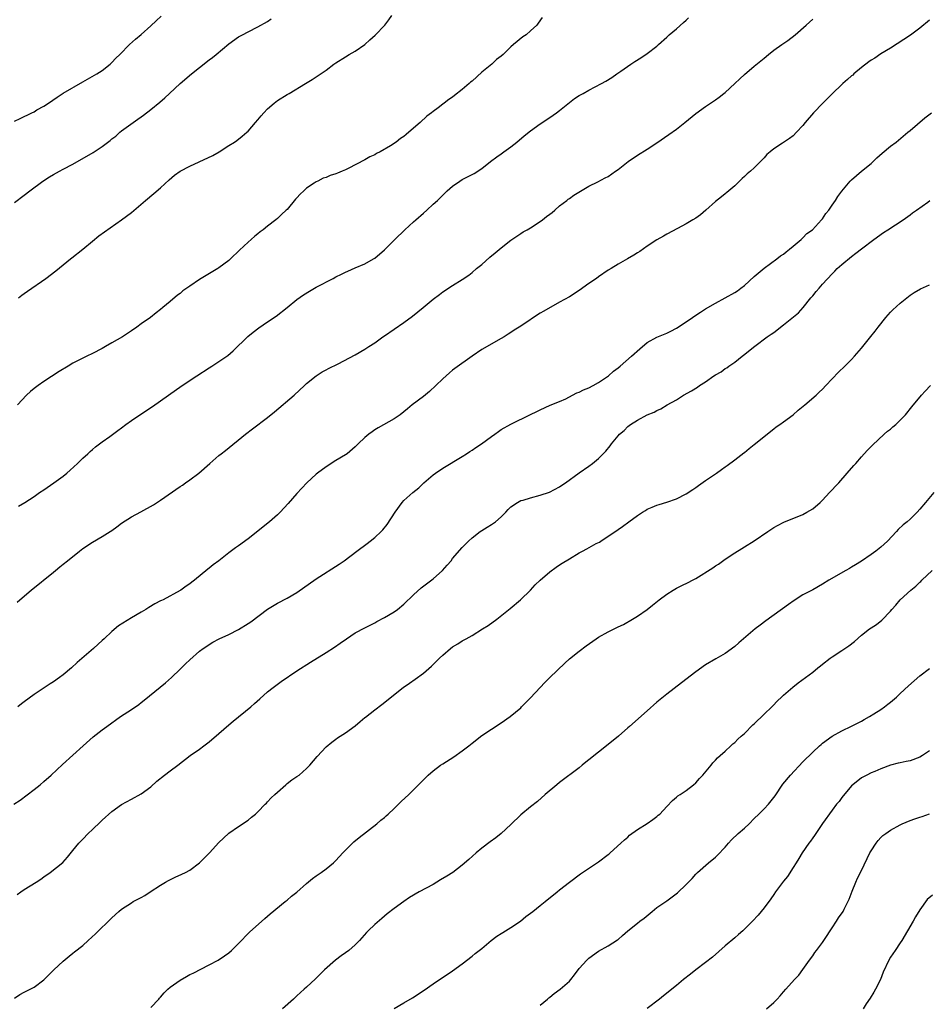
# Model space of a CAD drawing. Units: inches. Extents: x 2568000 to 2571000, y 1503000 to 1506000.
# Drawn here: x 2569528 to 2569715, y 1504208 to 1504410 of the extents above; entities that cross this region are included whole.
import ezdxf

# ---------------------------------------------------------------- set-up
doc = ezdxf.new("R2010")
doc.units = ezdxf.units.IN
doc.header["$MEASUREMENT"] = 0
doc.layers.add('LD25681503_10ft', color=72, linetype='Continuous')

msp = doc.modelspace()

# ---------------------------------------------------------------- linework, layer by layer
at = {"layer": 'LD25681503_10ft'}
for points, elevation in [([(2569527, 1504389.32), (2569528.16, 1504389.84), (2569530.57, 1504391), (2569531, 1504391.23), (2569531.59, 1504391.59), (2569533, 1504392.4), (2569533.94, 1504393), (2569535.78, 1504394.22), (2569537, 1504395.01), (2569541, 1504397.36), (2569543.91, 1504399), (2569545, 1504399.68), (2569546.65, 1504401), (2569547, 1504401.31), (2569547.78, 1504402.22), (2569548.6, 1504403), (2569550.63, 1504405), (2569551.85, 1504406.15), (2569553, 1504407.1), (2569555, 1504408.86), (2569556.09, 1504409.91), (2569557.14, 1504410.86)], 10440), ([(2569527, 1504372.58), (2569529, 1504374.06), (2569530.15, 1504375), (2569532.79, 1504377), (2569534.15, 1504377.85), (2569535, 1504378.34), (2569536.22, 1504379), (2569537, 1504379.4), (2569539, 1504380.48), (2569543.13, 1504382.87), (2569545, 1504384.09), (2569546.66, 1504385.34), (2569547, 1504385.65), (2569547.77, 1504386.23), (2569548.65, 1504387), (2569549, 1504387.27), (2569551.33, 1504389), (2569552.33, 1504389.67), (2569553, 1504390.17), (2569553.49, 1504390.51), (2569555, 1504391.67), (2569556.82, 1504393.18), (2569557.89, 1504394.11), (2569558.82, 1504395), (2569561, 1504397.02), (2569563.36, 1504399), (2569565, 1504400.28), (2569567, 1504401.87), (2569567.65, 1504402.35), (2569568.4, 1504403), (2569571, 1504405.18), (2569573, 1504406.58), (2569573.82, 1504407), (2569575, 1504407.65), (2569577, 1504408.63), (2569579, 1504409.77), (2569579.71, 1504410.29)], 10430), ([(2569527.52, 1504290.48), (2569528.08, 1504291), (2569530.43, 1504293), (2569535, 1504296.65), (2569535.38, 1504297), (2569536.27, 1504297.73), (2569537, 1504298.29), (2569537.85, 1504299), (2569540.36, 1504301), (2569541, 1504301.53), (2569543, 1504302.85), (2569545, 1504303.96), (2569546.63, 1504305), (2569547, 1504305.25), (2569548.01, 1504305.99), (2569549, 1504306.7), (2569551, 1504308), (2569552.91, 1504309.09), (2569555.51, 1504310.49), (2569557, 1504311.44), (2569561, 1504314.23), (2569561.47, 1504314.53), (2569562.13, 1504315), (2569563, 1504315.62), (2569564.85, 1504317), (2569567.12, 1504319), (2569569, 1504320.62), (2569569.47, 1504321), (2569570.33, 1504321.67), (2569574.48, 1504325), (2569575.9, 1504326.1), (2569579, 1504328.44), (2569580.4, 1504329.6), (2569584.43, 1504333), (2569586.59, 1504335), (2569587, 1504335.4), (2569589, 1504337), (2569590.21, 1504337.79), (2569591, 1504338.2), (2569591.51, 1504338.49), (2569593.47, 1504339.47), (2569597, 1504341.31), (2569599, 1504342.47), (2569599.77, 1504343), (2569601, 1504343.79), (2569602.7, 1504345), (2569603, 1504345.19), (2569605, 1504346.56), (2569607, 1504347.96), (2569608.75, 1504349.25), (2569610.96, 1504351), (2569613, 1504352.75), (2569614.28, 1504353.72), (2569615, 1504354.24), (2569617, 1504355.53), (2569619, 1504356.78), (2569620.31, 1504357.69), (2569621, 1504358.21), (2569621.93, 1504359), (2569623, 1504359.87), (2569624.67, 1504361.33), (2569625.77, 1504362.23), (2569627, 1504363.28), (2569629, 1504364.85), (2569631, 1504366.23), (2569631.47, 1504366.53), (2569632.3, 1504367), (2569633, 1504367.41), (2569635, 1504368.65), (2569635.49, 1504369), (2569636.32, 1504369.68), (2569637, 1504370.19), (2569637.44, 1504370.56), (2569637.99, 1504371), (2569639, 1504371.88), (2569640.45, 1504373), (2569640.74, 1504373.26), (2569641, 1504373.43), (2569641.9, 1504374.1), (2569645, 1504375.96), (2569646.85, 1504376.85), (2569648.34, 1504377.66), (2569649, 1504377.95), (2569650.47, 1504379), (2569651, 1504379.36), (2569653.07, 1504381), (2569655, 1504382.28), (2569657, 1504383.51), (2569659, 1504384.81), (2569661.46, 1504386.54), (2569663, 1504387.65), (2569664.71, 1504389), (2569667, 1504390.87), (2569669, 1504392.32), (2569670.6, 1504393.4), (2569671, 1504393.7), (2569671.78, 1504394.22), (2569672.76, 1504395), (2569673, 1504395.19), (2569675, 1504396.99), (2569676.02, 1504397.98), (2569677, 1504398.89), (2569679, 1504400.61), (2569681, 1504402.26), (2569681.95, 1504403), (2569683, 1504403.85), (2569684.66, 1504405), (2569684.85, 1504405.15), (2569685.86, 1504405.86), (2569687.41, 1504407), (2569689.67, 1504409), (2569691, 1504410.21)], 10390), ([(2569635.4, 1504410.6), (2569634.57, 1504409.43), (2569634.31, 1504409), (2569633, 1504407.84), (2569632.1, 1504407), (2569631.41, 1504406.59), (2569629.55, 1504405), (2569629, 1504404.56), (2569627.39, 1504403), (2569627, 1504402.67), (2569626.05, 1504401.95), (2569625.06, 1504401), (2569623, 1504399.32), (2569621, 1504397.51), (2569620.71, 1504397.29), (2569620.4, 1504397), (2569619, 1504395.79), (2569617.42, 1504394.58), (2569617, 1504394.23), (2569616.23, 1504393.77), (2569615.3, 1504393), (2569615, 1504392.79), (2569614.06, 1504392.06), (2569613, 1504391.28), (2569612.7, 1504391), (2569611.71, 1504390.29), (2569610.34, 1504389), (2569608, 1504387), (2569607.44, 1504386.56), (2569607, 1504386.16), (2569606.3, 1504385.7), (2569605.42, 1504385), (2569604.25, 1504384.25), (2569602.12, 1504383), (2569601.38, 1504382.62), (2569601, 1504382.38), (2569600.03, 1504381.97), (2569599, 1504381.34), (2569595.55, 1504379.55), (2569595, 1504379.3), (2569594.28, 1504379), (2569593.36, 1504378.64), (2569593, 1504378.46), (2569591.86, 1504378.14), (2569591, 1504377.73), (2569590.43, 1504377.57), (2569589.31, 1504377), (2569589, 1504376.86), (2569588.54, 1504376.54), (2569587, 1504375.55), (2569586.44, 1504375), (2569585.68, 1504374.32), (2569585, 1504373.52), (2569584.75, 1504373.25), (2569583, 1504371.18), (2569582.83, 1504371), (2569581.86, 1504370.14), (2569581, 1504369.29), (2569580.68, 1504369), (2569579, 1504367.75), (2569578.11, 1504367), (2569577.46, 1504366.54), (2569577, 1504366.15), (2569576.35, 1504365.65), (2569575.63, 1504365), (2569575, 1504364.46), (2569573.2, 1504362.8), (2569571.37, 1504361), (2569571, 1504360.69), (2569569, 1504359.17), (2569568.75, 1504359), (2569565, 1504356.77), (2569563, 1504355.42), (2569561.58, 1504354.42), (2569561, 1504353.91), (2569560.46, 1504353.54), (2569559, 1504352.25), (2569557.47, 1504351), (2569557, 1504350.6), (2569556.07, 1504349.93), (2569554.93, 1504349), (2569553, 1504347.66), (2569552.14, 1504347), (2569551, 1504346.26), (2569549.16, 1504345), (2569547, 1504343.77), (2569545.69, 1504343), (2569545, 1504342.62), (2569543, 1504341.56), (2569541.86, 1504341), (2569541, 1504340.59), (2569539, 1504339.57), (2569538.03, 1504339), (2569536.15, 1504337.85), (2569533, 1504335.81), (2569531.83, 1504335), (2569531, 1504334.37), (2569530.24, 1504333.76), (2569529.47, 1504333), (2569527.63, 1504331)], 10410), ([(2569527.8, 1504353), (2569528.46, 1504353.54), (2569529, 1504353.91), (2569529.62, 1504354.38), (2569533.45, 1504357), (2569535.46, 1504358.54), (2569538.51, 1504361), (2569538.77, 1504361.23), (2569541.03, 1504363), (2569543, 1504364.66), (2569544.29, 1504365.71), (2569545.44, 1504366.56), (2569549, 1504369.03), (2569551, 1504370.54), (2569553.88, 1504373), (2569555.59, 1504374.41), (2569557, 1504375.63), (2569558.75, 1504377.25), (2569559.83, 1504378.17), (2569561, 1504379), (2569563, 1504380.05), (2569564.93, 1504380.93), (2569567.74, 1504382.26), (2569569.06, 1504383), (2569571, 1504384.27), (2569572.17, 1504385), (2569572.65, 1504385.35), (2569573.79, 1504386.21), (2569574.74, 1504387), (2569575, 1504387.25), (2569576.48, 1504389), (2569577, 1504389.55), (2569577.65, 1504390.35), (2569578.22, 1504391), (2569579, 1504391.8), (2569580.35, 1504393), (2569580.71, 1504393.29), (2569581, 1504393.51), (2569583, 1504394.78), (2569583.41, 1504395), (2569586.77, 1504397), (2569588.16, 1504397.84), (2569589, 1504398.38), (2569591, 1504399.73), (2569592.61, 1504401), (2569593, 1504401.26), (2569595, 1504402.53), (2569595.78, 1504403), (2569597, 1504403.69), (2569599, 1504405.04), (2569600.03, 1504405.97), (2569601.07, 1504406.93), (2569603.05, 1504409), (2569603.91, 1504410.09), (2569604.52, 1504411)], 10420), ([(2569527.8, 1504310.2), (2569529.11, 1504311), (2569531, 1504312.23), (2569532.15, 1504313), (2569533, 1504313.59), (2569535.08, 1504315), (2569537, 1504316.38), (2569537.74, 1504317), (2569538.41, 1504317.59), (2569539.93, 1504319), (2569541, 1504320.06), (2569542.08, 1504321), (2569542.55, 1504321.45), (2569543, 1504321.83), (2569543.6, 1504322.4), (2569544.44, 1504323), (2569545, 1504323.43), (2569546.55, 1504324.55), (2569548.21, 1504325.79), (2569549, 1504326.33), (2569549.88, 1504327), (2569551, 1504327.81), (2569552.71, 1504329), (2569555.31, 1504330.69), (2569557, 1504331.82), (2569558.62, 1504333), (2569561.44, 1504335), (2569564.44, 1504337), (2569567, 1504338.63), (2569567.54, 1504339), (2569569, 1504339.9), (2569570.81, 1504341.19), (2569571.9, 1504342.1), (2569574.93, 1504345.07), (2569576.02, 1504345.98), (2569577.16, 1504346.84), (2569579, 1504348.11), (2569580.73, 1504349.27), (2569582.98, 1504351), (2569585, 1504352.63), (2569586.36, 1504353.64), (2569587.6, 1504354.4), (2569589, 1504355.17), (2569592.44, 1504357), (2569593, 1504357.31), (2569594.14, 1504357.86), (2569595, 1504358.31), (2569595.5, 1504358.5), (2569597, 1504359.17), (2569599, 1504360.02), (2569600.75, 1504361), (2569601, 1504361.15), (2569603, 1504362.89), (2569605.1, 1504365), (2569607.18, 1504367), (2569609, 1504368.64), (2569609.43, 1504369), (2569611, 1504370.4), (2569611.72, 1504371), (2569613, 1504372.21), (2569613.88, 1504373), (2569615, 1504374.12), (2569615.92, 1504375), (2569617, 1504375.94), (2569618.5, 1504377), (2569619, 1504377.3), (2569621, 1504378.32), (2569621.43, 1504378.57), (2569623, 1504379.56), (2569624.82, 1504381), (2569626.06, 1504381.94), (2569627, 1504382.61), (2569627.52, 1504383), (2569629, 1504384.05), (2569630.22, 1504385), (2569631.72, 1504386.28), (2569633, 1504387.32), (2569635, 1504388.76), (2569637, 1504390.06), (2569638.35, 1504391), (2569639, 1504391.51), (2569641, 1504393.15), (2569642.07, 1504393.93), (2569643, 1504394.56), (2569643.8, 1504395), (2569645, 1504395.66), (2569647.61, 1504397), (2569648.5, 1504397.5), (2569649.71, 1504398.29), (2569650.73, 1504399), (2569651.55, 1504399.55), (2569653.62, 1504401), (2569654.46, 1504401.54), (2569655.7, 1504402.3), (2569657, 1504403.16), (2569659, 1504404.71), (2569659.34, 1504405), (2569661, 1504406.55), (2569661.51, 1504407), (2569663, 1504408.23), (2569664.48, 1504409.52), (2569665, 1504410), (2569665.5, 1504410.5)], 10400), ([(2569715, 1504410), (2569713, 1504408.4), (2569711.07, 1504406.93), (2569707, 1504404.31), (2569705, 1504403.09), (2569703.75, 1504402.25), (2569703, 1504401.84), (2569702.53, 1504401.47), (2569701, 1504400.32), (2569699.47, 1504399), (2569699.24, 1504398.76), (2569699, 1504398.59), (2569698.17, 1504397.83), (2569697.18, 1504397), (2569697, 1504396.82), (2569695.04, 1504395), (2569694.07, 1504393.93), (2569693.05, 1504393), (2569691.19, 1504391), (2569689.44, 1504389), (2569689, 1504388.41), (2569687.68, 1504387), (2569687, 1504386.3), (2569686.24, 1504385.76), (2569684.76, 1504384.76), (2569683, 1504383.64), (2569682.29, 1504383), (2569681.58, 1504382.42), (2569681, 1504381.79), (2569680.29, 1504381), (2569679, 1504379.73), (2569678.22, 1504379), (2569677.56, 1504378.44), (2569677, 1504377.9), (2569676.51, 1504377.49), (2569675, 1504376.04), (2569673.37, 1504374.63), (2569673, 1504374.34), (2569672.23, 1504373.77), (2569671, 1504372.82), (2569669.04, 1504371), (2569667.93, 1504370.07), (2569667, 1504369.39), (2569666.37, 1504369), (2569665, 1504368.19), (2569663.22, 1504367.22), (2569661, 1504366.06), (2569660.34, 1504365.66), (2569659, 1504364.94), (2569657, 1504363.63), (2569655.45, 1504362.55), (2569655, 1504362.28), (2569654.22, 1504361.78), (2569652.95, 1504361), (2569651, 1504359.89), (2569649.6, 1504359), (2569649, 1504358.66), (2569647, 1504357.33), (2569646.56, 1504357), (2569645, 1504355.95), (2569643, 1504354.49), (2569641, 1504353.18), (2569639, 1504352.1), (2569635.72, 1504350.28), (2569635, 1504349.83), (2569634.47, 1504349.53), (2569631.63, 1504347.63), (2569630.66, 1504347), (2569629.63, 1504346.37), (2569629, 1504345.92), (2569628.43, 1504345.57), (2569627.58, 1504345), (2569627, 1504344.64), (2569623, 1504342.37), (2569621, 1504341.02), (2569617.48, 1504338.52), (2569617, 1504338.15), (2569616.37, 1504337.63), (2569615.66, 1504337), (2569615, 1504336.39), (2569613.58, 1504335), (2569612.24, 1504333.76), (2569611, 1504332.76), (2569608.72, 1504331), (2569607.77, 1504330.23), (2569607, 1504329.56), (2569606.25, 1504329), (2569605, 1504328.13), (2569601.68, 1504326.32), (2569601, 1504325.89), (2569600.48, 1504325.52), (2569599.79, 1504325), (2569599, 1504324.33), (2569597.62, 1504323), (2569597.29, 1504322.71), (2569597, 1504322.4), (2569595.33, 1504321), (2569595, 1504320.76), (2569593, 1504319.58), (2569591, 1504318.31), (2569589.25, 1504317), (2569589, 1504316.79), (2569587.05, 1504315), (2569586.05, 1504313.95), (2569585, 1504312.83), (2569583.22, 1504310.78), (2569581.58, 1504309), (2569581, 1504308.46), (2569579.37, 1504307), (2569575, 1504303.54), (2569573, 1504302.06), (2569572.37, 1504301.63), (2569571, 1504300.61), (2569569, 1504299.02), (2569567.82, 1504298.18), (2569567, 1504297.47), (2569566.72, 1504297.28), (2569563.95, 1504295), (2569563.39, 1504294.61), (2569563, 1504294.25), (2569562.24, 1504293.76), (2569561.19, 1504293), (2569561, 1504292.88), (2569557.5, 1504291), (2569557.16, 1504290.84), (2569557, 1504290.75), (2569555.84, 1504290.15), (2569554.59, 1504289.41), (2569553.94, 1504289), (2569553, 1504288.48), (2569551, 1504287.29), (2569548.35, 1504285.65), (2569547, 1504284.5), (2569545.43, 1504283), (2569545, 1504282.6), (2569544.14, 1504281.86), (2569543.22, 1504281), (2569539.87, 1504278.13), (2569538.71, 1504277), (2569537, 1504275.59), (2569536.25, 1504275), (2569535, 1504274.14), (2569534.3, 1504273.7), (2569531, 1504271.51), (2569529, 1504270.02), (2569528.4, 1504269.6), (2569527.68, 1504269)], 10380), ([(2569526.85, 1504249), (2569528.13, 1504249.87), (2569531, 1504252.02), (2569532.22, 1504253), (2569533, 1504253.65), (2569534.5, 1504255), (2569536.83, 1504257.17), (2569539, 1504259.07), (2569541.08, 1504261), (2569543.15, 1504262.85), (2569545, 1504264.28), (2569545.97, 1504265), (2569547, 1504265.75), (2569547.74, 1504266.26), (2569548.75, 1504267), (2569551, 1504268.48), (2569552.5, 1504269.5), (2569553, 1504269.89), (2569553.65, 1504270.35), (2569558.04, 1504273.96), (2569559.21, 1504275), (2569561, 1504276.77), (2569562.15, 1504277.85), (2569563, 1504278.69), (2569565, 1504280.41), (2569565.76, 1504281), (2569566.52, 1504281.48), (2569567, 1504281.82), (2569567.73, 1504282.27), (2569569.03, 1504282.97), (2569571, 1504283.87), (2569573, 1504284.91), (2569575, 1504286.15), (2569575.51, 1504286.49), (2569579, 1504289.08), (2569581, 1504290.32), (2569583, 1504291.33), (2569585, 1504292.49), (2569589, 1504295.31), (2569593.71, 1504298.29), (2569594.69, 1504299), (2569597.31, 1504301), (2569599.45, 1504302.55), (2569600.04, 1504303), (2569601, 1504303.78), (2569602.3, 1504305), (2569602.65, 1504305.35), (2569603.55, 1504306.45), (2569605.18, 1504309), (2569606.64, 1504311), (2569607, 1504311.37), (2569608.83, 1504313), (2569610.04, 1504313.96), (2569611.1, 1504315), (2569613, 1504316.64), (2569613.46, 1504317), (2569615, 1504318.04), (2569619, 1504320.45), (2569619.87, 1504321), (2569620.54, 1504321.46), (2569621, 1504321.73), (2569621.75, 1504322.25), (2569622.92, 1504323), (2569625, 1504324.56), (2569625.68, 1504325), (2569626.42, 1504325.58), (2569627, 1504325.96), (2569629, 1504327.09), (2569633, 1504329.05), (2569634.33, 1504329.67), (2569635, 1504330.03), (2569637.07, 1504330.93), (2569639, 1504331.7), (2569640.28, 1504332.28), (2569641.67, 1504333), (2569642.51, 1504333.49), (2569643, 1504333.64), (2569643.87, 1504334.13), (2569645, 1504334.54), (2569645.89, 1504335), (2569647, 1504335.61), (2569649.02, 1504337), (2569650.06, 1504337.94), (2569651, 1504338.64), (2569651.44, 1504339), (2569653.78, 1504341), (2569655.45, 1504342.55), (2569657, 1504343.81), (2569659, 1504344.91), (2569661, 1504345.74), (2569661.84, 1504346.16), (2569663, 1504346.77), (2569665, 1504348.06), (2569666.31, 1504349), (2569667, 1504349.46), (2569667.94, 1504350.06), (2569669, 1504350.78), (2569671, 1504351.93), (2569673, 1504352.98), (2569675, 1504354.07), (2569675.55, 1504354.45), (2569676.23, 1504355), (2569677, 1504355.57), (2569679, 1504357.41), (2569681, 1504359.1), (2569683.65, 1504361), (2569684.4, 1504361.6), (2569685, 1504362), (2569685.52, 1504362.48), (2569686.24, 1504363), (2569687, 1504363.61), (2569688.64, 1504365), (2569688.81, 1504365.19), (2569689, 1504365.31), (2569689.81, 1504366.19), (2569690.95, 1504367), (2569692.82, 1504369), (2569692.89, 1504369.11), (2569693, 1504369.23), (2569693.68, 1504370.32), (2569694.29, 1504371), (2569695, 1504372.07), (2569695.68, 1504373), (2569696.19, 1504373.81), (2569697, 1504374.93), (2569698.73, 1504377), (2569699, 1504377.26), (2569701.06, 1504379), (2569703, 1504380.59), (2569704.21, 1504381.79), (2569705.26, 1504382.74), (2569707, 1504384.17), (2569708.14, 1504385), (2569710.58, 1504387), (2569711, 1504387.37), (2569714.05, 1504389.95), (2569715.44, 1504391)], 10370), ([(2569527.54, 1504230.46), (2569528.29, 1504231), (2569529, 1504231.49), (2569531.43, 1504233), (2569532.37, 1504233.63), (2569533, 1504234.11), (2569534.32, 1504235), (2569536.93, 1504237.07), (2569537.87, 1504238.13), (2569539, 1504239.47), (2569540.2, 1504241), (2569541, 1504241.86), (2569542.1, 1504243), (2569543, 1504243.85), (2569544.64, 1504245.36), (2569545, 1504245.76), (2569547, 1504247.51), (2569549, 1504248.97), (2569551, 1504250.08), (2569553, 1504251.13), (2569555, 1504252.6), (2569556.25, 1504253.75), (2569557.79, 1504255), (2569559, 1504255.85), (2569560.56, 1504257), (2569563.11, 1504259), (2569565, 1504260.34), (2569565.86, 1504261), (2569567, 1504261.83), (2569569, 1504263.54), (2569571, 1504265.29), (2569571.93, 1504266.07), (2569575.57, 1504269), (2569576.33, 1504269.67), (2569577.37, 1504270.63), (2569579, 1504272.08), (2569580.1, 1504273), (2569581.79, 1504274.21), (2569585, 1504276.38), (2569587.79, 1504278.21), (2569591, 1504280.17), (2569592.72, 1504281.28), (2569593.92, 1504282.09), (2569595.18, 1504283), (2569597, 1504284.18), (2569599, 1504285.26), (2569601, 1504286.28), (2569601.46, 1504286.54), (2569603, 1504287.35), (2569605, 1504288.51), (2569605.66, 1504289), (2569607, 1504290.08), (2569609, 1504292.03), (2569610.55, 1504293.45), (2569613, 1504295.3), (2569614.94, 1504297), (2569615.92, 1504298.08), (2569616.68, 1504299), (2569617, 1504299.47), (2569619, 1504301.73), (2569620.24, 1504303), (2569621, 1504303.71), (2569622.64, 1504305), (2569623, 1504305.24), (2569624.09, 1504305.91), (2569625, 1504306.43), (2569625.8, 1504307), (2569627, 1504308), (2569627.96, 1504309), (2569628.45, 1504309.55), (2569629, 1504310.05), (2569630.35, 1504311), (2569631, 1504311.35), (2569631.48, 1504311.48), (2569633, 1504311.96), (2569635, 1504312.45), (2569636.93, 1504313.07), (2569639, 1504314.18), (2569639.48, 1504314.52), (2569640.2, 1504315), (2569643, 1504317.06), (2569645, 1504318.45), (2569645.75, 1504319), (2569647, 1504320.04), (2569648.47, 1504321.53), (2569649.36, 1504322.64), (2569649.63, 1504323), (2569651, 1504324.67), (2569651.3, 1504325), (2569652.23, 1504325.77), (2569653, 1504326.59), (2569653.57, 1504327), (2569655, 1504327.89), (2569656.99, 1504328.99), (2569658.45, 1504329.55), (2569659, 1504329.88), (2569659.78, 1504330.22), (2569661.07, 1504331), (2569663, 1504332.07), (2569664.42, 1504333), (2569666.09, 1504333.91), (2569667.31, 1504334.69), (2569667.72, 1504335), (2569669, 1504335.78), (2569670.7, 1504337), (2569671, 1504337.19), (2569672.16, 1504337.84), (2569673, 1504338.47), (2569673.35, 1504338.65), (2569673.79, 1504339), (2569675, 1504339.82), (2569676.52, 1504341), (2569676.8, 1504341.2), (2569679.09, 1504343.09), (2569681.66, 1504345), (2569682.48, 1504345.52), (2569683, 1504345.92), (2569683.65, 1504346.35), (2569684.41, 1504347), (2569685, 1504347.44), (2569688.05, 1504349.95), (2569689.01, 1504351), (2569690.65, 1504353), (2569691, 1504353.45), (2569691.72, 1504354.28), (2569692.3, 1504355), (2569693, 1504355.79), (2569695, 1504357.95), (2569695.52, 1504358.48), (2569696.05, 1504359), (2569697, 1504359.88), (2569699, 1504361.52), (2569699.85, 1504362.15), (2569701, 1504363.08), (2569703.54, 1504365), (2569705.58, 1504366.42), (2569706.46, 1504367), (2569709.59, 1504369), (2569711, 1504370.02), (2569711.54, 1504370.46), (2569712.35, 1504371), (2569714.68, 1504372.68), (2569715.1, 1504373)], 10360), ([(2569527, 1504209.18), (2569528.07, 1504209.93), (2569529, 1504210.44), (2569531, 1504211.44), (2569533, 1504212.92), (2569535.05, 1504215), (2569537, 1504216.81), (2569538.23, 1504217.77), (2569539, 1504218.42), (2569539.33, 1504218.67), (2569541, 1504220.02), (2569542.11, 1504221), (2569543.62, 1504222.38), (2569547, 1504225.68), (2569548.45, 1504227), (2569549, 1504227.44), (2569551, 1504228.79), (2569551.36, 1504229), (2569552.45, 1504229.55), (2569553, 1504229.86), (2569553.74, 1504230.26), (2569554.84, 1504231), (2569557, 1504232.4), (2569557.98, 1504233), (2569558.63, 1504233.37), (2569559.99, 1504234.01), (2569561.39, 1504234.61), (2569562.14, 1504235), (2569563, 1504235.49), (2569565, 1504236.99), (2569567.03, 1504239), (2569569, 1504241.13), (2569569.94, 1504242.06), (2569571, 1504243.04), (2569573, 1504244.45), (2569575, 1504245.76), (2569575.67, 1504246.33), (2569576.52, 1504247), (2569577, 1504247.43), (2569578.52, 1504249), (2569578.75, 1504249.25), (2569579, 1504249.48), (2569579.71, 1504250.29), (2569580.5, 1504251), (2569581, 1504251.47), (2569582.72, 1504253), (2569583, 1504253.23), (2569583.99, 1504254.01), (2569585, 1504254.68), (2569585.45, 1504255), (2569587, 1504256.33), (2569587.67, 1504257), (2569589.18, 1504258.82), (2569591, 1504260.77), (2569592.22, 1504261.78), (2569593, 1504262.34), (2569593.36, 1504262.64), (2569595, 1504263.66), (2569597, 1504265.13), (2569597.99, 1504266.01), (2569599, 1504266.8), (2569599.1, 1504266.9), (2569601, 1504268.41), (2569602.48, 1504269.52), (2569606.86, 1504273), (2569608.14, 1504273.86), (2569609.32, 1504274.68), (2569611, 1504275.93), (2569612.66, 1504277.34), (2569613, 1504277.7), (2569614.28, 1504279), (2569615, 1504279.64), (2569616.59, 1504281), (2569617, 1504281.3), (2569618.07, 1504281.93), (2569619, 1504282.56), (2569619.76, 1504283), (2569621, 1504283.67), (2569623.17, 1504285), (2569624.29, 1504285.71), (2569626.11, 1504287), (2569628.83, 1504289.17), (2569630.98, 1504291), (2569633, 1504292.96), (2569633.94, 1504294.06), (2569635, 1504295.03), (2569637, 1504296.76), (2569638.29, 1504297.71), (2569639, 1504298.15), (2569639.5, 1504298.5), (2569641, 1504299.43), (2569643, 1504300.62), (2569643.71, 1504301), (2569644.57, 1504301.43), (2569646.52, 1504302.52), (2569647.17, 1504302.83), (2569647.44, 1504303), (2569650.39, 1504305), (2569650.77, 1504305.23), (2569651, 1504305.42), (2569651.95, 1504306.05), (2569653.19, 1504307), (2569655, 1504308.29), (2569656.04, 1504309), (2569656.65, 1504309.35), (2569657, 1504309.58), (2569658.01, 1504309.99), (2569659, 1504310.41), (2569659.43, 1504310.57), (2569661, 1504311.03), (2569663, 1504311.73), (2569665, 1504312.75), (2569666.37, 1504313.63), (2569667, 1504314.07), (2569667.56, 1504314.44), (2569669, 1504315.48), (2569671.22, 1504317), (2569672.24, 1504317.76), (2569673, 1504318.29), (2569673.4, 1504318.6), (2569675, 1504319.76), (2569676.84, 1504321.16), (2569677, 1504321.27), (2569677.94, 1504322.06), (2569679, 1504322.86), (2569681.66, 1504325), (2569682.37, 1504325.63), (2569683, 1504326.1), (2569683.5, 1504326.5), (2569684.24, 1504327), (2569685, 1504327.53), (2569687, 1504328.97), (2569688.04, 1504329.96), (2569689.36, 1504331), (2569691.68, 1504333), (2569692.34, 1504333.66), (2569693, 1504334.27), (2569693.72, 1504335), (2569695, 1504336.4), (2569696.28, 1504337.72), (2569697.63, 1504339), (2569699, 1504340.34), (2569699.6, 1504341), (2569701, 1504342.7), (2569702.92, 1504345.08), (2569703.82, 1504346.18), (2569704.45, 1504347), (2569706.04, 1504349), (2569706.48, 1504349.52), (2569707, 1504350.07), (2569707.47, 1504350.53), (2569709, 1504351.92), (2569711, 1504353.53), (2569711.87, 1504354.13), (2569713.13, 1504354.87), (2569715, 1504355.68)], 10350), ([(2569555, 1504207.27), (2569556.64, 1504209), (2569556.79, 1504209.21), (2569557, 1504209.41), (2569557.73, 1504210.27), (2569558.49, 1504211), (2569559, 1504211.46), (2569561, 1504212.87), (2569562.35, 1504213.65), (2569563, 1504214.02), (2569563.67, 1504214.33), (2569567, 1504216.03), (2569568.86, 1504217), (2569570.1, 1504217.9), (2569571, 1504218.51), (2569571.56, 1504219), (2569573, 1504220.41), (2569575.26, 1504222.74), (2569578.45, 1504225.55), (2569579.52, 1504226.48), (2569582.57, 1504229), (2569583, 1504229.31), (2569583.9, 1504230.1), (2569585, 1504230.98), (2569587, 1504232.72), (2569588.24, 1504233.76), (2569589, 1504234.31), (2569590.01, 1504235), (2569591, 1504235.76), (2569592.52, 1504237), (2569593, 1504237.46), (2569594.47, 1504239), (2569595, 1504239.58), (2569596.72, 1504241.28), (2569597.8, 1504242.2), (2569601.46, 1504245), (2569602.28, 1504245.72), (2569603, 1504246.31), (2569603.35, 1504246.65), (2569603.76, 1504247), (2569605, 1504248.16), (2569605.88, 1504249), (2569606.44, 1504249.56), (2569607.99, 1504251), (2569609, 1504251.97), (2569611.98, 1504255), (2569613, 1504255.84), (2569614.54, 1504257), (2569615, 1504257.31), (2569617.25, 1504258.75), (2569619, 1504259.97), (2569620.36, 1504261), (2569621, 1504261.53), (2569623, 1504263.11), (2569627, 1504265.73), (2569628.82, 1504267), (2569631, 1504268.82), (2569631.19, 1504269), (2569633, 1504270.83), (2569635.02, 1504273), (2569635.99, 1504274.01), (2569637, 1504275.02), (2569640.04, 1504277.96), (2569641, 1504278.84), (2569643, 1504280.46), (2569644.46, 1504281.54), (2569646.52, 1504283), (2569647, 1504283.3), (2569649, 1504284.44), (2569651, 1504285.43), (2569652.11, 1504285.89), (2569653.99, 1504287), (2569655, 1504287.62), (2569656.97, 1504289.03), (2569658.1, 1504289.9), (2569659.44, 1504291), (2569661, 1504292.16), (2569662.31, 1504293), (2569663, 1504293.39), (2569664.08, 1504293.92), (2569665.44, 1504294.56), (2569666.33, 1504295), (2569667, 1504295.37), (2569670.45, 1504297.55), (2569671, 1504297.94), (2569671.66, 1504298.34), (2569673, 1504299.31), (2569675, 1504300.66), (2569676.47, 1504301.53), (2569677, 1504301.87), (2569679, 1504303.08), (2569681.75, 1504305), (2569683, 1504305.82), (2569683.74, 1504306.26), (2569685.04, 1504306.96), (2569689, 1504308.54), (2569689.82, 1504309), (2569691, 1504309.7), (2569692.52, 1504311), (2569693, 1504311.46), (2569694.48, 1504313), (2569694.7, 1504313.3), (2569695, 1504313.59), (2569695.66, 1504314.34), (2569696.34, 1504315), (2569698.11, 1504317), (2569699.44, 1504318.56), (2569699.84, 1504319), (2569701, 1504320.38), (2569701.6, 1504321), (2569702.26, 1504321.74), (2569703, 1504322.46), (2569703.26, 1504322.74), (2569705.7, 1504325), (2569706.4, 1504325.6), (2569707, 1504326.01), (2569707.49, 1504326.51), (2569708.07, 1504327), (2569709, 1504327.87), (2569710.04, 1504329), (2569711.36, 1504330.64), (2569713.35, 1504333), (2569714.13, 1504333.87), (2569715.23, 1504335)], 10340), ([(2569715.9, 1504313), (2569714.15, 1504311), (2569713, 1504309.58), (2569712.45, 1504309), (2569711, 1504307.53), (2569710.38, 1504307), (2569709.62, 1504306.38), (2569708.59, 1504305.41), (2569708.23, 1504305), (2569706.35, 1504303), (2569705, 1504301.8), (2569703.98, 1504301), (2569703, 1504300.29), (2569701, 1504298.92), (2569699.8, 1504298.2), (2569699, 1504297.67), (2569698.56, 1504297.44), (2569697.84, 1504297), (2569694.33, 1504295), (2569693, 1504294.18), (2569691, 1504293.06), (2569689, 1504291.98), (2569687.18, 1504290.82), (2569686, 1504290), (2569681.36, 1504286.64), (2569680.2, 1504285.8), (2569679.17, 1504285), (2569676.8, 1504283), (2569675.84, 1504282.16), (2569675, 1504281.38), (2569673, 1504279.94), (2569671.11, 1504278.89), (2569669, 1504277.66), (2569667, 1504276.23), (2569664.05, 1504273.95), (2569661, 1504271.58), (2569659, 1504269.95), (2569657, 1504268.22), (2569653.37, 1504265), (2569653, 1504264.69), (2569651.07, 1504263), (2569649, 1504261.26), (2569645, 1504258.12), (2569644.36, 1504257.64), (2569643.63, 1504257), (2569643, 1504256.49), (2569639, 1504253.49), (2569638.39, 1504253), (2569636, 1504251), (2569634.43, 1504249.57), (2569633, 1504248.46), (2569631, 1504246.8), (2569629, 1504244.87), (2569627.01, 1504242.99), (2569625.89, 1504242.11), (2569624.72, 1504241.28), (2569623, 1504239.98), (2569621.85, 1504239), (2569620.35, 1504237.65), (2569619, 1504236.46), (2569617.02, 1504234.98), (2569615.79, 1504234.21), (2569614.53, 1504233.47), (2569613, 1504232.55), (2569610.12, 1504231), (2569608.18, 1504229.82), (2569606.98, 1504229), (2569605, 1504227.58), (2569603.53, 1504226.47), (2569602.43, 1504225.57), (2569601, 1504224.34), (2569599.63, 1504223), (2569599.32, 1504222.68), (2569597.84, 1504221), (2569597, 1504220.13), (2569595.69, 1504219), (2569595, 1504218.49), (2569594.12, 1504217.88), (2569592.91, 1504217), (2569590.68, 1504215), (2569588.85, 1504213.15), (2569587, 1504211.45), (2569586.53, 1504211), (2569585, 1504209.66), (2569584.32, 1504209), (2569582.06, 1504207)], 10330), ([(2569605, 1504207.06), (2569607, 1504208.2), (2569608.74, 1504209.26), (2569611.15, 1504210.85), (2569613, 1504212.15), (2569617, 1504214.82), (2569619, 1504216.26), (2569621, 1504217.79), (2569621.66, 1504218.34), (2569623, 1504219.38), (2569624.96, 1504221), (2569626.09, 1504221.91), (2569627, 1504222.46), (2569627.31, 1504222.69), (2569627.84, 1504223), (2569629, 1504223.72), (2569630.96, 1504225), (2569632.08, 1504225.92), (2569633.52, 1504227), (2569635, 1504228.19), (2569636.05, 1504229), (2569638.48, 1504231), (2569639, 1504231.45), (2569641, 1504233.02), (2569643.31, 1504234.69), (2569647, 1504237.18), (2569649, 1504238.67), (2569649.16, 1504238.84), (2569649.37, 1504239), (2569651.6, 1504241), (2569652.31, 1504241.69), (2569653, 1504242.27), (2569653.37, 1504242.63), (2569655, 1504243.82), (2569657, 1504245.08), (2569658.13, 1504245.87), (2569659, 1504246.51), (2569659.27, 1504246.73), (2569659.56, 1504247), (2569661, 1504248.56), (2569662.2, 1504249.8), (2569663, 1504250.48), (2569663.3, 1504250.7), (2569663.78, 1504251), (2569665, 1504251.8), (2569666.5, 1504253), (2569667, 1504253.43), (2569667.72, 1504254.28), (2569668.39, 1504255), (2569670.11, 1504257), (2569670.49, 1504257.51), (2569671, 1504258.03), (2569671.45, 1504258.55), (2569671.99, 1504259), (2569673, 1504259.92), (2569674.16, 1504261), (2569674.6, 1504261.4), (2569675, 1504261.68), (2569675.62, 1504262.38), (2569676.32, 1504263), (2569677, 1504263.56), (2569678.7, 1504265.3), (2569679, 1504265.55), (2569681, 1504267.53), (2569682.59, 1504269), (2569682.78, 1504269.22), (2569683.77, 1504270.23), (2569684.59, 1504271), (2569685, 1504271.41), (2569686.92, 1504273.08), (2569688.04, 1504273.96), (2569689.5, 1504275), (2569691, 1504276.14), (2569692.06, 1504277), (2569692.59, 1504277.41), (2569693, 1504277.75), (2569694.57, 1504279), (2569695, 1504279.3), (2569697, 1504280.58), (2569698.45, 1504281.55), (2569699.56, 1504282.44), (2569701, 1504283.72), (2569702.67, 1504285), (2569703, 1504285.23), (2569704.09, 1504285.91), (2569705.2, 1504286.8), (2569707, 1504288.67), (2569707.27, 1504289), (2569708.11, 1504289.89), (2569709, 1504291), (2569711.19, 1504293), (2569712.21, 1504293.79), (2569713, 1504294.58), (2569713.24, 1504294.76), (2569713.44, 1504295), (2569715.52, 1504297)], 10320), ([(2569635, 1504207.74), (2569636.51, 1504209), (2569636.77, 1504209.23), (2569637, 1504209.41), (2569637.87, 1504210.13), (2569639.12, 1504211), (2569641, 1504212.64), (2569641.33, 1504213), (2569642.06, 1504213.94), (2569643, 1504215.27), (2569644.57, 1504217), (2569645, 1504217.42), (2569647, 1504218.81), (2569649, 1504219.92), (2569650.86, 1504221.14), (2569651, 1504221.25), (2569651.92, 1504222.08), (2569653.01, 1504223), (2569655, 1504224.57), (2569655.51, 1504225), (2569656.37, 1504225.63), (2569658.02, 1504227), (2569659, 1504227.77), (2569661, 1504229.16), (2569663.19, 1504230.8), (2569665, 1504232.55), (2569666.22, 1504233.78), (2569667, 1504234.66), (2569667.32, 1504235), (2569669.58, 1504237), (2569671, 1504238.12), (2569671.47, 1504238.53), (2569673, 1504240.18), (2569673.69, 1504241), (2569674.31, 1504241.69), (2569675.71, 1504243), (2569677, 1504244.09), (2569677.96, 1504245), (2569679, 1504246.07), (2569679.94, 1504247), (2569681, 1504248.08), (2569681.94, 1504249), (2569683.28, 1504250.72), (2569684.88, 1504253.12), (2569686.41, 1504255), (2569689, 1504257.7), (2569691, 1504259.7), (2569692.37, 1504261), (2569692.71, 1504261.29), (2569693, 1504261.53), (2569695.01, 1504262.99), (2569697, 1504264.07), (2569699, 1504265.01), (2569701, 1504266.06), (2569701.59, 1504266.41), (2569702.65, 1504267), (2569703.55, 1504267.55), (2569705, 1504268.46), (2569705.77, 1504269), (2569706.45, 1504269.55), (2569707, 1504269.96), (2569708.19, 1504271), (2569709, 1504271.74), (2569710.67, 1504273.33), (2569713, 1504275.37), (2569715, 1504276.85)], 10310), ([(2569715, 1504259.95), (2569713.53, 1504259), (2569713, 1504258.68), (2569711, 1504257.95), (2569710.23, 1504257.77), (2569709, 1504257.53), (2569708.59, 1504257.41), (2569707, 1504257.03), (2569705, 1504256.26), (2569703.76, 1504255.76), (2569703, 1504255.43), (2569702.09, 1504255), (2569701, 1504254.43), (2569699.24, 1504253), (2569699, 1504252.77), (2569697, 1504250.38), (2569696.41, 1504249.59), (2569695.9, 1504249), (2569695, 1504247.82), (2569693, 1504245.06), (2569691.61, 1504243), (2569691.39, 1504242.61), (2569691, 1504242.09), (2569690.57, 1504241.43), (2569690.22, 1504241), (2569688.82, 1504239), (2569688.15, 1504237.85), (2569687.59, 1504237), (2569687, 1504236), (2569685.81, 1504234.19), (2569685, 1504233.18), (2569683.37, 1504231), (2569683, 1504230.5), (2569682.4, 1504229.6), (2569681, 1504227.75), (2569679.78, 1504226.22), (2569678.66, 1504225), (2569677, 1504223.33), (2569676.64, 1504223), (2569675.78, 1504222.22), (2569675, 1504221.59), (2569673, 1504219.91), (2569670.39, 1504217.61), (2569669, 1504216.47), (2569667.01, 1504215), (2569665.88, 1504214.12), (2569664.48, 1504213), (2569663, 1504211.76), (2569660.35, 1504209.65), (2569659.49, 1504209), (2569657, 1504207.04)], 10300), ([(2569681.48, 1504207), (2569683, 1504208.3), (2569683.71, 1504209), (2569684.33, 1504209.67), (2569685, 1504210.47), (2569685.47, 1504211), (2569687.28, 1504213), (2569688.12, 1504213.88), (2569689, 1504215.09), (2569690.32, 1504217), (2569691, 1504217.88), (2569691.47, 1504218.53), (2569691.78, 1504219), (2569693, 1504220.6), (2569693.28, 1504221), (2569693.84, 1504221.84), (2569694.61, 1504223), (2569695, 1504223.65), (2569695.91, 1504225), (2569696.33, 1504225.67), (2569697.24, 1504227), (2569697.45, 1504227.45), (2569698.51, 1504229.49), (2569699.12, 1504231.12), (2569699.88, 1504233), (2569700.21, 1504233.79), (2569701, 1504235.43), (2569702.77, 1504239), (2569703, 1504239.41), (2569704.02, 1504241), (2569704.46, 1504241.54), (2569705, 1504242.14), (2569705.44, 1504242.56), (2569706, 1504243), (2569707, 1504243.7), (2569709, 1504244.8), (2569709.41, 1504245), (2569711, 1504245.65), (2569712, 1504246), (2569713, 1504246.38), (2569713.49, 1504246.51), (2569715.03, 1504247.03)], 10290), ([(2569715.64, 1504230.36), (2569714.53, 1504229.47), (2569713, 1504227.34), (2569712.12, 1504225.88), (2569711.65, 1504225), (2569710.51, 1504223), (2569709.31, 1504221), (2569709, 1504220.53), (2569707.93, 1504219), (2569707, 1504217.6), (2569706.63, 1504217), (2569705.5, 1504214.5), (2569704.9, 1504213), (2569703.88, 1504211), (2569703.57, 1504210.43), (2569702.8, 1504209.2), (2569701.98, 1504207.98), (2569701.34, 1504207)], 10280)]:
    msp.add_lwpolyline(points, dxfattribs=dict(at, elevation=elevation))

doc.saveas('drawing.dxf')
